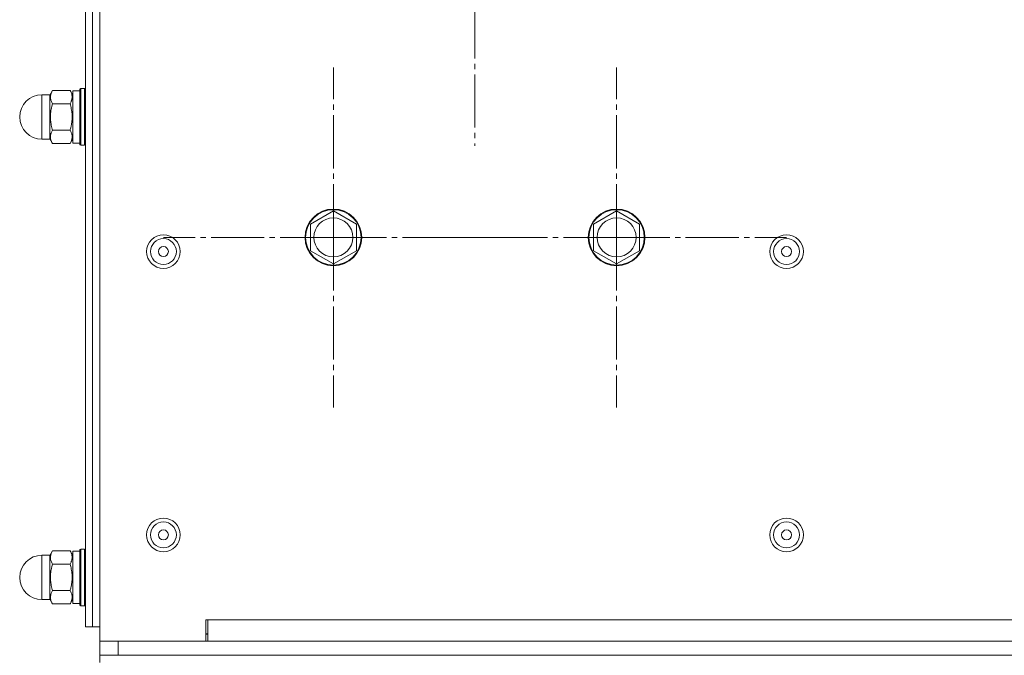
# Model space of a CAD drawing. Units: millimetres. Extents: x 0 to 8647, y -3 to 5940.
# Drawn here: x 4090 to 4368, y 4598 to 4777 of the extents above; entities that cross this region are included whole.
import ezdxf

# ---------------------------------------------------------------- set-up
doc = ezdxf.new("R2010")
doc.units = ezdxf.units.MM
doc.linetypes.add('K5LT_AXLED', pattern=[19.5, 15, -1.5, 1.5, -1.5])
doc.linetypes.add('K5LT_THIN', pattern=[0])
for name, color, linetype, true_color in [('OSI', 2, 'Continuous', 0xffff00), ('R', 1, 'Continuous', 0xff0000), ('WELDING', 7, 'Continuous', 0xffffff)]:
    doc.layers.add(name, color=color, linetype=linetype, true_color=true_color)

msp = doc.modelspace()

# ---------------------------------------------------------------- linework, layer by layer
at = {"layer": 'OSI', "color": 30, "linetype": 'K5LT_AXLED', "lineweight": 18, "true_color": 0xff8000}
for p, q in [((4218.74, 4800.96), (4218.74, 4741.85)), ((4178.74, 4715.96), (4178.74, 4763.96)), ((4258.74, 4715.96), (4258.74, 4763.96)), ((4178.74, 4715.96), (4130.74, 4715.96)), ((4178.74, 4715.96), (4178.74, 4667.96)), ((4178.74, 4715.96), (4226.74, 4715.96)), ((4258.74, 4715.96), (4210.74, 4715.96)), ((4258.74, 4715.96), (4258.74, 4667.96)), ((4258.74, 4715.96), (4306.74, 4715.96))]:
    msp.add_line(p, q, dxfattribs=at)
at = {"layer": 'R', "color": 7, "linetype": 'K5LT_THIN', "lineweight": 18}
for p, q in [((4112.74, 4895.96), (4112.74, 4601.96)), ((4108.74, 4893.96), (4108.74, 4605.96)), ((4110.74, 4893.96), (4110.74, 4605.96)), ((4110.74, 4605.96), (4110.74, 4893.96)), ((4098.64, 4756.21), (4096.39, 4756.21)), ((4096.39, 4743.71), (4096.39, 4756.21)), ((4098.64, 4756.13), (4099.41, 4757.46)), ((4098.64, 4743.71), (4098.64, 4756.21)), ((4104.38, 4757.46), (4099.41, 4757.46)), ((4105.14, 4756.13), (4104.38, 4757.46)), ((4105.14, 4757.36), (4105.14, 4742.56)), ((4105.14, 4757.36), (4107.14, 4757.36)), ((4107.44, 4757.96), (4107.14, 4757.79)), ((4107.14, 4757.79), (4107.14, 4749.96)), ((4107.44, 4757.96), (4108.44, 4757.96)), ((4107.44, 4757.96), (4107.44, 4749.96)), ((4108.44, 4757.96), (4108.74, 4757.79)), ((4108.44, 4757.96), (4108.44, 4749.96)), ((4104.38, 4753.71), (4099.41, 4753.71)), ((4107.14, 4749.96), (4107.14, 4742.13)), ((4107.44, 4749.96), (4107.44, 4741.96)), ((4108.44, 4749.96), (4108.44, 4741.96)), ((4104.38, 4746.21), (4099.41, 4746.21)), ((4098.64, 4743.71), (4096.39, 4743.71)), ((4098.64, 4743.78), (4099.41, 4742.45)), ((4104.38, 4742.45), (4099.41, 4742.45)), ((4105.14, 4743.78), (4104.38, 4742.45)), ((4105.14, 4742.56), (4107.14, 4742.56)), ((4107.44, 4741.96), (4107.14, 4742.13)), ((4107.44, 4741.96), (4108.44, 4741.96)), ((4108.44, 4741.96), (4108.74, 4742.13)), ((4172.24, 4719.71), (4178.74, 4723.46)), ((4178.74, 4723.46), (4185.24, 4719.71)), ((4252.24, 4719.71), (4258.74, 4723.46)), ((4258.74, 4723.46), (4265.24, 4719.71)), ((4172.24, 4715.96), (4172.24, 4719.71)), ((4185.24, 4719.71), (4185.24, 4712.21)), ((4252.24, 4715.96), (4252.24, 4719.71)), ((4265.24, 4719.71), (4265.24, 4712.21)), ((4172.24, 4712.21), (4172.24, 4715.96)), ((4252.24, 4712.21), (4252.24, 4715.96)), ((4178.74, 4708.45), (4172.24, 4712.21)), ((4185.24, 4712.21), (4178.74, 4708.45)), ((4258.74, 4708.45), (4252.24, 4712.21)), ((4265.24, 4712.21), (4258.74, 4708.45)), ((4107.44, 4627.96), (4107.14, 4627.79)), ((4107.14, 4627.79), (4107.14, 4619.96)), ((4107.44, 4627.96), (4108.44, 4627.96)), ((4107.44, 4627.96), (4107.44, 4619.96)), ((4108.44, 4627.96), (4108.74, 4627.79)), ((4108.44, 4627.96), (4108.44, 4619.96)), ((4098.64, 4626.21), (4096.39, 4626.21)), ((4096.39, 4613.71), (4096.39, 4626.21)), ((4098.64, 4626.13), (4099.41, 4627.46)), ((4098.64, 4613.71), (4098.64, 4626.21)), ((4104.38, 4627.46), (4099.41, 4627.46)), ((4105.14, 4626.13), (4104.38, 4627.46)), ((4105.14, 4627.36), (4105.14, 4612.56)), ((4105.14, 4627.36), (4107.14, 4627.36)), ((4104.38, 4623.71), (4099.41, 4623.71)), ((4107.14, 4619.96), (4107.14, 4612.13)), ((4107.44, 4619.96), (4107.44, 4611.96)), ((4108.44, 4619.96), (4108.44, 4611.96)), ((4098.64, 4613.71), (4096.39, 4613.71)), ((4098.64, 4613.78), (4099.41, 4612.45)), ((4104.38, 4616.21), (4099.41, 4616.21)), ((4105.14, 4613.78), (4104.38, 4612.45)), ((4104.38, 4612.45), (4099.41, 4612.45)), ((4105.14, 4612.56), (4107.14, 4612.56)), ((4107.44, 4611.96), (4107.14, 4612.13)), ((4107.44, 4611.96), (4108.44, 4611.96)), ((4108.44, 4611.96), (4108.74, 4612.13)), ((4108.74, 4605.96), (4110.74, 4605.96)), ((4112.74, 4605.96), (4110.74, 4605.96)), ((4143.24, 4607.96), (4142.74, 4607.96)), ((4142.74, 4607.96), (4142.74, 4601.96)), ((4143.24, 4607.96), (5042.24, 4607.96)), ((4143.24, 4603.4), (4143.24, 4607.96)), ((4142.74, 4604.06), (4143.24, 4604.06)), ((4143.24, 4603.96), (4142.74, 4603.96)), ((4143.24, 4603.4), (4143.24, 4601.96)), ((4112.74, 4597.96), (4112.74, 4601.96)), ((4112.74, 4601.96), (4142.74, 4601.96)), ((4117.94, 4601.96), (5067.54, 4601.96)), ((4117.94, 4597.96), (4117.94, 4601.96)), ((4112.74, 4595.96), (4112.74, 4597.96)), ((4117.94, 4597.96), (4112.74, 4597.96)), ((4117.94, 4597.96), (5067.54, 4597.96))]:
    msp.add_line(p, q, dxfattribs=at)
for centre, radius in [((4178.74, 4715.96), 8), ((4178.74, 4715.96), 7.83), ((4258.74, 4715.96), 8), ((4258.74, 4715.96), 7.83), ((4178.74, 4715.96), 5.51), ((4258.74, 4715.96), 5.51), ((4130.74, 4711.96), 4.75), ((4306.74, 4711.96), 4.75), ((4130.74, 4711.96), 3.65), ((4306.74, 4711.96), 3.65), ((4130.74, 4711.96), 1.4), ((4306.74, 4711.96), 1.4), ((4130.74, 4631.96), 4.75), ((4306.74, 4631.96), 4.75), ((4130.74, 4631.96), 3.65), ((4130.74, 4631.96), 1.4), ((4306.74, 4631.96), 3.65), ((4306.74, 4631.96), 1.4)]:
    msp.add_circle(centre, radius, dxfattribs=at)
for centre, start, end in [((4096.39, 4749.96), 90, 180), ((4096.39, 4749.96), 180, 270), ((4096.39, 4619.96), 90, 180), ((4096.39, 4619.96), 180, 270)]:
    msp.add_arc(centre, 6.25, start, end, dxfattribs=at)
at = {"layer": 'WELDING', "color": 7, "linetype": 'K5LT_THIN', "lineweight": 18}
for points, knots in [([(4099.41, 4757.46), (4099.27, 4757.23), (4099.12, 4756.91), (4098.97, 4756.49), (4098.9, 4756.25), (4098.86, 4756), (4098.83, 4755.77), (4098.83, 4755.54), (4098.84, 4755.29), (4098.88, 4755.02), (4098.96, 4754.69), (4099.12, 4754.26), (4099.29, 4753.92), (4099.41, 4753.71)], [0, 0, 0, 0, 2.750356, 3.588044, 4.637308, 5.492849, 6.359079, 7.188001, 7.964308, 9.085494, 10.187714, 11.611112, 14, 14, 14, 14]), ([(4104.38, 4753.71), (4104.51, 4753.95), (4104.67, 4754.27), (4104.82, 4754.68), (4104.88, 4754.93), (4104.93, 4755.18), (4104.95, 4755.41), (4104.96, 4755.63), (4104.95, 4755.88), (4104.91, 4756.15), (4104.82, 4756.48), (4104.67, 4756.92), (4104.5, 4757.26), (4104.38, 4757.46)], [0, 0, 0, 0, 2.750356, 3.588044, 4.637308, 5.492849, 6.359079, 7.188001, 7.964308, 9.085494, 10.187714, 11.611112, 14, 14, 14, 14]), ([(4099.41, 4753.71), (4099.33, 4753.42), (4099.22, 4752.99), (4099.08, 4752.36), (4098.98, 4751.83), (4098.9, 4751.28), (4098.86, 4750.78), (4098.83, 4750.31), (4098.83, 4749.87), (4098.84, 4749.44), (4098.87, 4748.96), (4098.94, 4748.37), (4099.09, 4747.42), (4099.27, 4746.68), (4099.41, 4746.21)], [0, 0, 0, 0, 1.792921, 2.606895, 3.844333, 4.968544, 5.885196, 6.813299, 7.701429, 8.533187, 9.335775, 10.524184, 12.063388, 15, 15, 15, 15]), ([(4104.38, 4746.21), (4104.46, 4746.5), (4104.57, 4746.93), (4104.71, 4747.56), (4104.81, 4748.09), (4104.88, 4748.64), (4104.93, 4749.14), (4104.95, 4749.6), (4104.96, 4750.05), (4104.95, 4750.48), (4104.92, 4750.96), (4104.85, 4751.55), (4104.7, 4752.5), (4104.51, 4753.24), (4104.38, 4753.71)], [0, 0, 0, 0, 1.792921, 2.606895, 3.844333, 4.968544, 5.885196, 6.813299, 7.701429, 8.533187, 9.335775, 10.524184, 12.063388, 15, 15, 15, 15]), ([(4099.41, 4746.21), (4099.27, 4745.97), (4099.12, 4745.65), (4098.97, 4745.24), (4098.9, 4744.99), (4098.86, 4744.74), (4098.83, 4744.51), (4098.83, 4744.28), (4098.84, 4744.04), (4098.88, 4743.76), (4098.96, 4743.44), (4099.12, 4743), (4099.29, 4742.66), (4099.41, 4742.45)], [0, 0, 0, 0, 2.750356, 3.588044, 4.637308, 5.492849, 6.359079, 7.188001, 7.964308, 9.085494, 10.187714, 11.611112, 14, 14, 14, 14]), ([(4104.38, 4742.45), (4104.51, 4742.69), (4104.67, 4743.01), (4104.82, 4743.42), (4104.88, 4743.67), (4104.93, 4743.92), (4104.95, 4744.15), (4104.96, 4744.38), (4104.95, 4744.62), (4104.91, 4744.9), (4104.82, 4745.22), (4104.67, 4745.66), (4104.5, 4746), (4104.38, 4746.21)], [0, 0, 0, 0, 2.750356, 3.588044, 4.637308, 5.492849, 6.359079, 7.188001, 7.964308, 9.085494, 10.187714, 11.611112, 14, 14, 14, 14]), ([(4099.41, 4627.46), (4099.27, 4627.23), (4099.12, 4626.91), (4098.97, 4626.49), (4098.9, 4626.25), (4098.86, 4626), (4098.83, 4625.77), (4098.83, 4625.54), (4098.84, 4625.29), (4098.88, 4625.02), (4098.96, 4624.69), (4099.12, 4624.26), (4099.29, 4623.92), (4099.41, 4623.71)], [0, 0, 0, 0, 2.750356, 3.588044, 4.637308, 5.492849, 6.359079, 7.188001, 7.964308, 9.085494, 10.187714, 11.611112, 14, 14, 14, 14]), ([(4104.38, 4623.71), (4104.51, 4623.95), (4104.67, 4624.27), (4104.82, 4624.68), (4104.88, 4624.93), (4104.93, 4625.18), (4104.95, 4625.41), (4104.96, 4625.63), (4104.95, 4625.88), (4104.91, 4626.15), (4104.82, 4626.48), (4104.67, 4626.92), (4104.5, 4627.26), (4104.38, 4627.46)], [0, 0, 0, 0, 2.750356, 3.588044, 4.637308, 5.492849, 6.359079, 7.188001, 7.964308, 9.085494, 10.187714, 11.611112, 14, 14, 14, 14]), ([(4099.41, 4623.71), (4099.33, 4623.42), (4099.22, 4622.99), (4099.08, 4622.36), (4098.98, 4621.83), (4098.9, 4621.28), (4098.86, 4620.78), (4098.83, 4620.31), (4098.83, 4619.87), (4098.84, 4619.44), (4098.87, 4618.96), (4098.94, 4618.37), (4099.09, 4617.42), (4099.27, 4616.68), (4099.41, 4616.21)], [0, 0, 0, 0, 1.792921, 2.606895, 3.844333, 4.968544, 5.885196, 6.813299, 7.701429, 8.533187, 9.335775, 10.524184, 12.063388, 15, 15, 15, 15]), ([(4104.38, 4616.21), (4104.46, 4616.5), (4104.57, 4616.93), (4104.71, 4617.56), (4104.81, 4618.09), (4104.88, 4618.64), (4104.93, 4619.14), (4104.95, 4619.6), (4104.96, 4620.05), (4104.95, 4620.48), (4104.92, 4620.96), (4104.85, 4621.55), (4104.7, 4622.5), (4104.51, 4623.24), (4104.38, 4623.71)], [0, 0, 0, 0, 1.792921, 2.606895, 3.844333, 4.968544, 5.885196, 6.813299, 7.701429, 8.533187, 9.335775, 10.524184, 12.063388, 15, 15, 15, 15]), ([(4099.41, 4616.21), (4099.27, 4615.97), (4099.12, 4615.65), (4098.97, 4615.24), (4098.9, 4614.99), (4098.86, 4614.74), (4098.83, 4614.51), (4098.83, 4614.28), (4098.84, 4614.04), (4098.88, 4613.76), (4098.96, 4613.44), (4099.12, 4613), (4099.29, 4612.66), (4099.41, 4612.45)], [0, 0, 0, 0, 2.750356, 3.588044, 4.637308, 5.492849, 6.359079, 7.188001, 7.964308, 9.085494, 10.187714, 11.611112, 14, 14, 14, 14]), ([(4104.38, 4612.45), (4104.51, 4612.69), (4104.67, 4613.01), (4104.82, 4613.42), (4104.88, 4613.67), (4104.93, 4613.92), (4104.95, 4614.15), (4104.96, 4614.38), (4104.95, 4614.62), (4104.91, 4614.9), (4104.82, 4615.22), (4104.67, 4615.66), (4104.5, 4616), (4104.38, 4616.21)], [0, 0, 0, 0, 2.750356, 3.588044, 4.637308, 5.492849, 6.359079, 7.188001, 7.964308, 9.085494, 10.187714, 11.611112, 14, 14, 14, 14])]:
    msp.add_open_spline(points, degree=3, knots=knots, dxfattribs=at)

doc.saveas('drawing.dxf')
